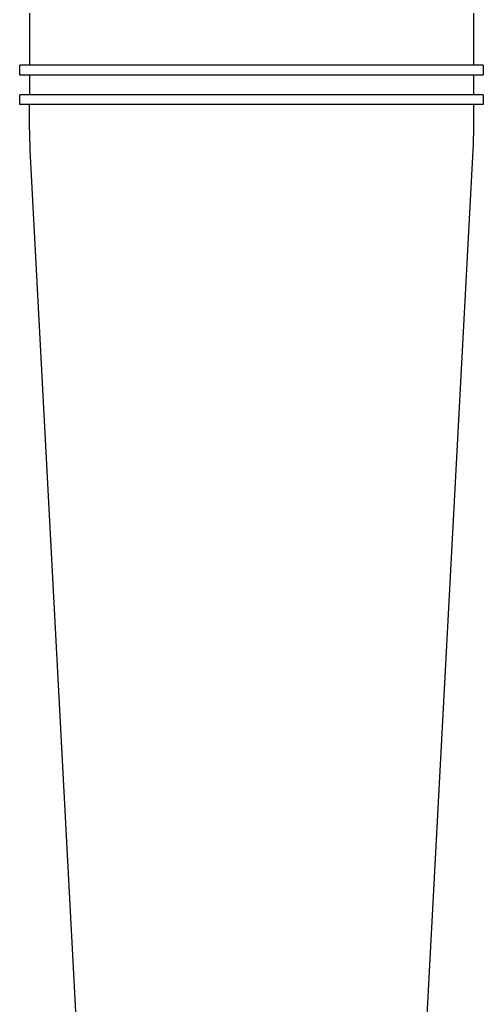
# Model space of a CAD drawing. Units: millimetres. Extents: x -55 to 55, y -43 to 43.
# Drawn here: x -33 to -29, y -10 to -2 of the extents above; entities that cross this region are included whole.
import ezdxf

# ---------------------------------------------------------------- set-up
doc = ezdxf.new("R2010")
doc.units = ezdxf.units.MM
doc.header["$MEASUREMENT"] = 0
doc.layers.add('Standard layer', color=7, linetype='Continuous')

msp = doc.modelspace()

# ---------------------------------------------------------------- linework, layer by layer
at = {"layer": 'Standard layer', "color": 250, "lineweight": 30}
for points in [[(-32.8444, -1.6195), (-32.8444, -1.6195), (-32.8444, -1.954), (-32.8444, -1.954), (-32.8444, -1.954), (-32.8444, -1.954), (-32.8444, -2.0666), (-32.8444, -2.0666)], [(-29.0396, -1.6195), (-29.0396, -1.6195), (-29.0396, -1.954), (-29.0396, -1.954), (-29.0396, -1.954), (-29.0396, -1.954), (-29.0396, -2.0666), (-29.0396, -2.0666)], [(-32.3563, -11.9151), (-32.3563, -11.9151), (-32.3615, -11.8039), (-32.3615, -11.8039), (-32.3615, -11.8039), (-32.3615, -11.8039), (-32.8384, -2.7935), (-32.8384, -2.7935)]]:
    msp.add_open_spline(points, degree=3, knots=[0, 0, 0, 0, 0.333333, 0.333333, 0.333333, 0.333333, 1, 1, 1, 1], dxfattribs=at)
for points in [[(-28.9553, -2.0666), (-28.9553, -2.0666), (-32.9294, -2.0666), (-32.9294, -2.0666)], [(-32.9294, -2.1509), (-32.9294, -2.1509), (-32.9294, -2.0666), (-32.9294, -2.0666)], [(-28.9553, -2.0666), (-28.9553, -2.0666), (-28.9553, -2.1509), (-28.9553, -2.1509)], [(-28.9553, -2.1509), (-28.9553, -2.1509), (-32.9294, -2.1509), (-32.9294, -2.1509)], [(-32.8444, -2.1509), (-32.8444, -2.1509), (-32.8444, -2.3184), (-32.8444, -2.3184)], [(-29.0396, -2.1509), (-29.0396, -2.1509), (-29.0396, -2.3184), (-29.0396, -2.3184)], [(-28.9553, -2.3184), (-28.9553, -2.3184), (-32.9294, -2.3184), (-32.9294, -2.3184)], [(-32.9294, -2.4022), (-32.9294, -2.4022), (-32.9294, -2.3184), (-32.9294, -2.3184)], [(-28.9553, -2.3184), (-28.9553, -2.3184), (-28.9553, -2.4022), (-28.9553, -2.4022)], [(-28.9553, -2.4022), (-28.9553, -2.4022), (-32.9294, -2.4022), (-32.9294, -2.4022)], [(-32.8384, -2.7935), (-32.8456, -2.6636), (-32.8444, -2.5327), (-32.8444, -2.4022)], [(-29.0396, -2.4022), (-29.0396, -2.5327), (-29.0384, -2.6636), (-29.0455, -2.7935)], [(-29.0455, -2.7935), (-29.0455, -2.7935), (-29.4812, -11.0212), (-29.4812, -11.0212)]]:
    msp.add_open_spline(points, degree=3, dxfattribs=at)

doc.saveas('drawing.dxf')
